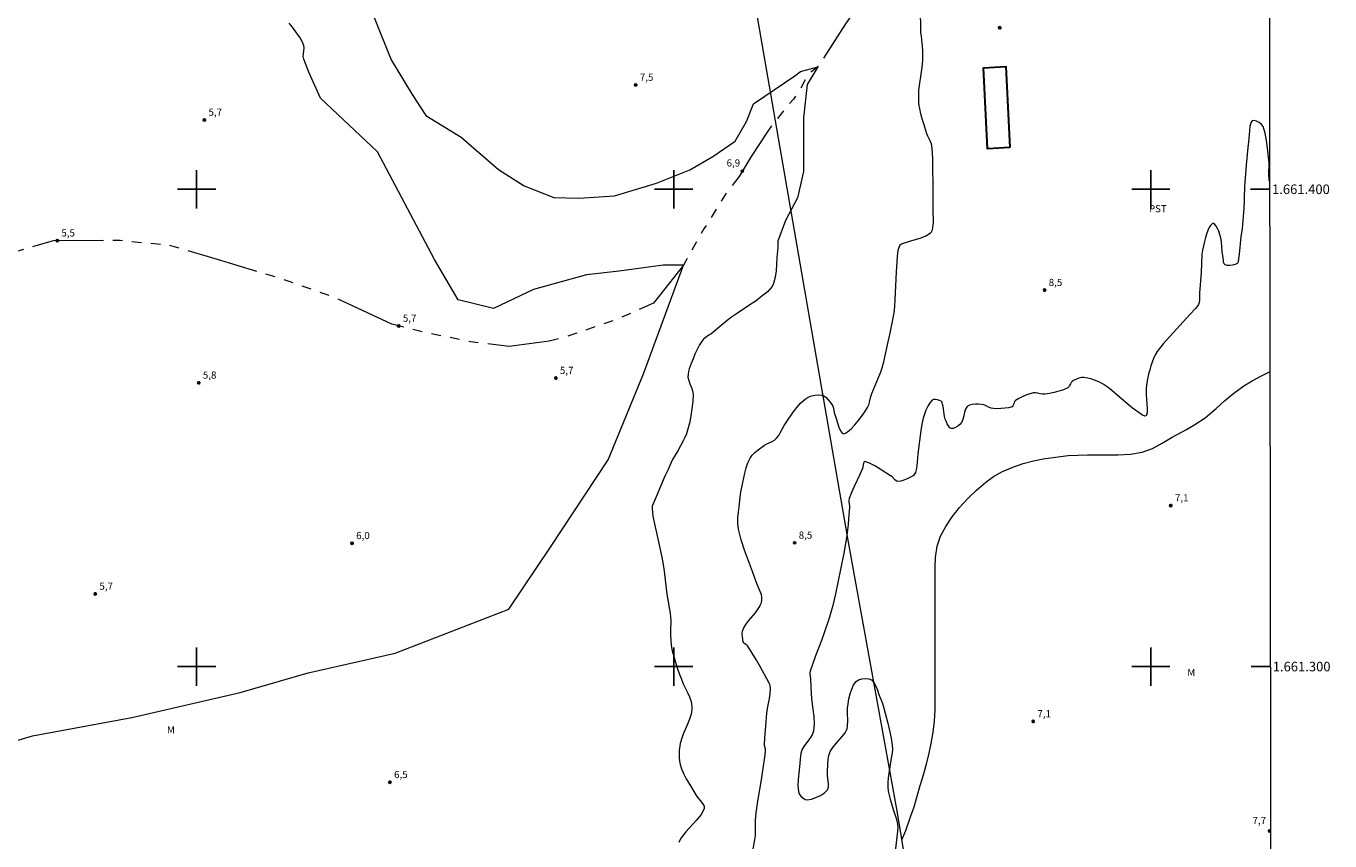
# Model space of a CAD drawing. Units: metres. Extents: x 283127 to 283642, y 1661040 to 1661605.
# Drawn here: x 283364 to 283638, y 1661263 to 1661434 of the extents above; entities that cross this region are included whole.
import ezdxf
from ezdxf.enums import TextEntityAlignment as Align

# ---------------------------------------------------------------- set-up
doc = ezdxf.new("R2010")
doc.units = ezdxf.units.M
doc.header["$MEASUREMENT"] = 0
doc.linetypes.add('Intermitente', pattern=[48, 15, -2, 2, -2, 2, -2, 2, -2, 2, -2, 15])
for name, color, linetype, lineweight in [('Articulacao', 7, 'Continuous', 18), ('Cerca', 8, 'Cerca', 20), ('Coordenadas', 7, 'Continuous', 9), ('Edificacoes', 7, 'Continuous', 30), ('Rio_Intermitente', 5, 'Intermitente', 9)]:
    doc.layers.add(name, color=color, linetype=linetype, lineweight=lineweight)
for name, color, linetype, lineweight, true_color in [('Curvas_Intermediarias', 7, 'Continuous', 9, 0x783c14), ('Pto_Cotado', 7, 'Continuous', 9, 0x783c14), ('Topon_Cultura', 7, 'Continuous', 9, 0x00ff33), ('Topon_Pto_Cotado', 7, 'Continuous', 9, 0x783c14), ('Topon_Vegetacao', 7, 'Continuous', 9, 0x00ff33), ('Vegetacao', 7, 'Orla8', 9, 0x00ff33)]:
    doc.layers.add(name, color=color, linetype=linetype, lineweight=lineweight, true_color=true_color)
doc.layers.add('Malha', color=7, linetype='Continuous')
doc.styles.add('Arial', font='arial.ttf', dxfattribs={"height": 1.5})
doc.styles.get("Standard").update_dxf_attribs({"font": 'arial.ttf'})
doc.linetypes.add('Cerca', pattern='A,10,0,["X",Standard,S=1,R=0,X=0,Y=-0.5],0.1', length=10.1)
doc.linetypes.add('Orla8', pattern='A,6,-0.5,["V",Standard,S=1,R=0,X=-0.5,Y=-1],-0.5,6,-0.5,["V",Standard,S=1,R=0,X=-0.5,Y=-1],-0.5', length=14)

# ---------------------------------------------------------------- blocks, each defined once
blk = doc.blocks.new('Cotas')
at = {"layer": 'Pto_Cotado'}
blk.add_hatch(color=256, dxfattribs=at).paths.add_polyline_path([(0, 0.24, 1), (0, -0.24, 1)])
at = {"layer": 'Pto_Cotado', "lineweight": -3}
blk.add_lwpolyline([(0, -0.24, -1), (0, 0.24, -1)], format="xyb", close=True, dxfattribs=at)

msp = doc.modelspace()

# ---------------------------------------------------------------- linework, layer by layer
at = {"layer": 'Articulacao', "flags": 128}
msp.add_lwpolyline([(283142.97, 1661599.48), (283624.6, 1661600.2), (283625.43, 1661045.93), (283143.83, 1661045.2), (283142.97, 1661599.48)], close=True, dxfattribs=at)
at = {"layer": 'Cerca', "flags": 128}
msp.add_lwpolyline([(283585.76, 1661045.87), (283571.69, 1661120.9), (283564.11, 1661164.8), (283546.89, 1661269.36), (283536.63, 1661326.07), (283515.79, 1661446.28), (283508.2, 1661492.24), (283500.12, 1661540.25), (283495.68, 1661565.9), (283491.23, 1661591.54), (283489.71, 1661600)], dxfattribs=at)
at = {"layer": 'Curvas_Intermediarias', "flags": 128}
for points, elevation in [([(283437.18, 1661435.96), (283440.77, 1661427.15), (283445.18, 1661419.87), (283448.06, 1661415.47), (283455.43, 1661410.89), (283463.25, 1661404.15), (283468.64, 1661400.74), (283474.84, 1661398.31), (283480.14, 1661398.13), (283487.6, 1661398.59), (283496.41, 1661401.28), (283499.55, 1661402.54), (283503.37, 1661404.06), (283508.17, 1661406.9), (283512.88, 1661410.1), (283515.28, 1661414.19), (283516.7, 1661417.92), (283525.41, 1661423.79), (283526.56, 1661424.68), (283530.2, 1661425.66), (283527.98, 1661421.92), (283527.19, 1661414.99), (283527.19, 1661408.5), (283527.19, 1661403.71), (283525.95, 1661398.2), (283523.4, 1661393.43), (283521.85, 1661389.16), (283521.8, 1661387.78), (283521.64, 1661385.71), (283521.56, 1661384.31), (283521.45, 1661382.92), (283521.25, 1661381.57), (283520.92, 1661380.28), (283520.61, 1661379.65), (283520.16, 1661379.07), (283519.63, 1661378.54), (283519.05, 1661378.05), (283518.47, 1661377.58), (283517.25, 1661376.65), (283515.97, 1661375.78), (283513.39, 1661374.07), (283512.12, 1661373.18), (283511.23, 1661372.5), (283510.36, 1661371.8), (283507.76, 1661369.67), (283507.38, 1661369.4), (283506.59, 1661368.9), (283506.23, 1661368.61), (283505.94, 1661368.28), (283505.39, 1661367.39), (283504.9, 1661366.45), (283504.45, 1661365.48), (283504.04, 1661364.49), (283503.65, 1661363.5), (283503.44, 1661362.95), (283503.25, 1661362.39), (283503.09, 1661361.81), (283503, 1661361.23), (283502.98, 1661360.66), (283503.13, 1661359.94), (283503.4, 1661359.22), (283503.7, 1661358.5), (283503.95, 1661357.77), (283504.05, 1661357.04), (283503.99, 1661355.54), (283503.82, 1661354.02), (283503.58, 1661352.51), (283503.27, 1661351), (283502.91, 1661349.52), (283502.67, 1661348.75), (283502.34, 1661348.01), (283501.97, 1661347.27), (283500.85, 1661345.2), (283499.77, 1661343.36), (283499.45, 1661342.73), (283498.8, 1661341.31), (283498.16, 1661339.87), (283496.34, 1661335.54), (283495.66, 1661334.09), (283495.51, 1661333.6), (283495.47, 1661333.1), (283495.65, 1661331.52), (283495.94, 1661329.94), (283496.67, 1661326.75), (283497.5, 1661322.92), (283497.66, 1661322.17), (283497.79, 1661321.42), (283497.99, 1661320.01), (283498.51, 1661315.75), (283498.69, 1661314.33), (283498.82, 1661313.54), (283499.11, 1661311.96), (283499.24, 1661311.17), (283499.33, 1661310.37), (283499.37, 1661309.65), (283499.33, 1661307.47), (283499.34, 1661306.75), (283499.4, 1661305.36), (283499.46, 1661304.66), (283499.54, 1661303.98), (283499.67, 1661303.3), (283499.99, 1661302.1), (283500.34, 1661300.9), (283500.74, 1661299.71), (283501.15, 1661298.53), (283501.59, 1661297.36), (283501.99, 1661296.42), (283502.89, 1661294.57), (283503.31, 1661293.63), (283503.64, 1661292.68), (283503.74, 1661292.17), (283503.79, 1661291.63), (283503.79, 1661291.08), (283503.73, 1661290.55), (283503.62, 1661290.03), (283503.29, 1661288.97), (283502.87, 1661287.93), (283501.98, 1661285.85), (283501.6, 1661284.8), (283501.46, 1661284.33), (283501.34, 1661283.86), (283501.26, 1661283.38), (283501.2, 1661282.89), (283501.17, 1661282.41), (283501.16, 1661281.68), (283501.17, 1661280.95), (283501.22, 1661280.21), (283501.33, 1661279.5), (283501.52, 1661278.81), (283502.02, 1661277.63), (283502.61, 1661276.48), (283503.27, 1661275.35), (283504.6, 1661273.1), (283505.03, 1661272.51), (283505.55, 1661271.92), (283506.04, 1661271.34), (283506.36, 1661270.77), (283506.37, 1661270.21), (283505.74, 1661268.99), (283504.78, 1661267.8), (283502.53, 1661265.4), (283501.56, 1661264.15), (283501.28, 1661263.66), (283501.05, 1661263.14)], 7), ([(283516.61, 1661261.38), (283517.02, 1661263.69), (283517.12, 1661264.51), (283517.14, 1661265.33), (283517.13, 1661267), (283517.15, 1661267.82), (283517.27, 1661269.33), (283517.39, 1661270.33), (283517.62, 1661271.82), (283518.39, 1661276.26), (283518.63, 1661277.74), (283519.04, 1661280.56), (283519.15, 1661281.5), (283519.23, 1661282.44), (283519.22, 1661282.69), (283519.05, 1661283.45), (283519.04, 1661283.7), (283519.1, 1661285), (283519.28, 1661287.61), (283519.53, 1661290.21), (283519.68, 1661291.24), (283520.06, 1661293.28), (283520.22, 1661294.3), (283520.31, 1661295.31), (283520.29, 1661295.63), (283520.22, 1661295.94), (283520.11, 1661296.25), (283519.97, 1661296.55), (283519.01, 1661298.35), (283518.17, 1661299.85), (283517.31, 1661301.34), (283516.43, 1661302.82), (283515.53, 1661304.27), (283515.35, 1661304.47), (283514.89, 1661304.78), (283514.69, 1661304.95), (283514.57, 1661305.16), (283514.46, 1661305.7), (283514.38, 1661306.28), (283514.36, 1661306.87), (283514.42, 1661307.44), (283514.59, 1661307.97), (283515.09, 1661308.83), (283515.73, 1661309.64), (283517.13, 1661311.23), (283517.72, 1661312.07), (283517.97, 1661312.51), (283518.19, 1661312.98), (283518.36, 1661313.46), (283518.46, 1661313.95), (283518.48, 1661314.43), (283518.36, 1661315.09), (283518.13, 1661315.75), (283517.54, 1661317.07), (283517.28, 1661317.73), (283516.48, 1661319.94), (283515.64, 1661322.15), (283514.82, 1661324.36), (283514.1, 1661326.58), (283513.54, 1661328.82), (283513.41, 1661329.97), (283513.43, 1661331.14), (283513.55, 1661332.32), (283513.7, 1661333.5), (283514.01, 1661336.14), (283514.12, 1661336.88), (283514.25, 1661337.6), (283514.89, 1661340.54), (283515.17, 1661341.64), (283515.52, 1661342.7), (283515.99, 1661343.68), (283516.45, 1661344.31), (283517.03, 1661344.88), (283517.68, 1661345.4), (283519.03, 1661346.37), (283519.53, 1661346.68), (283520.62, 1661347.19), (283521.13, 1661347.47), (283521.57, 1661347.83), (283522.03, 1661348.43), (283522.41, 1661349.1), (283523.13, 1661350.51), (283523.54, 1661351.17), (283525.03, 1661353.27), (283525.82, 1661354.3), (283526.66, 1661355.24), (283527.57, 1661356.06), (283528.16, 1661356.43), (283528.86, 1661356.71), (283529.59, 1661356.89), (283530.32, 1661356.95), (283530.97, 1661356.89), (283531.47, 1661356.69), (283531.94, 1661356.34), (283532.38, 1661355.89), (283532.78, 1661355.39), (283533.13, 1661354.9), (283533.32, 1661354.53), (283533.45, 1661354.11), (283533.64, 1661353.24), (283534.04, 1661351.96), (283534.31, 1661351.04), (283534.6, 1661350.16), (283534.94, 1661349.4), (283535.35, 1661348.86), (283535.64, 1661348.79), (283536.02, 1661348.92), (283536.43, 1661349.18), (283536.84, 1661349.5), (283537.17, 1661349.82), (283537.93, 1661350.64), (283538.67, 1661351.51), (283539.37, 1661352.42), (283540.03, 1661353.36), (283540.63, 1661354.31), (283540.87, 1661354.85), (283541.05, 1661355.42), (283541.33, 1661356.6), (283541.5, 1661357.18), (283541.85, 1661358.02), (283542.95, 1661360.54), (283543.29, 1661361.38), (283543.49, 1661361.99), (283543.68, 1661362.61), (283544, 1661363.85), (283544.97, 1661368.04), (283545.37, 1661369.83), (283545.74, 1661371.62), (283546.09, 1661373.42), (283546.19, 1661374.09), (283546.27, 1661374.77), (283546.32, 1661375.45), (283546.41, 1661376.81), (283546.49, 1661378.28), (283546.68, 1661382.68), (283546.91, 1661385.82), (283547, 1661386.66), (283547.14, 1661387.46), (283547.36, 1661388.2), (283547.51, 1661388.4), (283547.74, 1661388.54), (283549.66, 1661389.2), (283551.84, 1661389.86), (283552.86, 1661390.26), (283553.75, 1661390.77), (283554.03, 1661391.08), (283554.21, 1661391.5), (283554.31, 1661391.98), (283554.42, 1661392.96), (283554.45, 1661393.46), (283554.44, 1661393.98), (283554.37, 1661395.01), (283554.35, 1661395.53), (283554.37, 1661400.56), (283554.32, 1661404.76), (283554.29, 1661406.24), (283554.21, 1661407.71), (283554.07, 1661409.16), (283553.94, 1661409.67), (283553.74, 1661410.17), (283553.27, 1661411.14), (283553.07, 1661411.64), (283552.4, 1661413.73), (283552.08, 1661414.78), (283551.79, 1661415.83), (283551.55, 1661416.9), (283551.45, 1661417.51), (283551.38, 1661418.14), (283551.35, 1661418.76), (283551.34, 1661419.39), (283551.34, 1661420.02), (283551.35, 1661420.4), (283551.39, 1661420.78), (283551.98, 1661425.08), (283552.11, 1661426.13), (283552.21, 1661427.18), (283552.24, 1661427.75), (283552.23, 1661428.89), (283552.17, 1661430.03), (283552.1, 1661430.71), (283551.91, 1661432.07), (283551.82, 1661432.75), (283551.78, 1661433.44), (283551.72, 1661437.53)], 8), ([(283350.33, 1661280.93), (283365.57, 1661285.46), (283386.44, 1661289.31), (283409.1, 1661294.54), (283423.38, 1661298.66), (283441.64, 1661302.79), (283465.4, 1661312), (283474.18, 1661325.04), (283486.26, 1661343.31), (283493.67, 1661361.3), (283502.04, 1661384.1), (283497.79, 1661384.1), (283488.59, 1661382.86), (283481.72, 1661382.04), (283470.6, 1661379.01), (283462.22, 1661375.03), (283454.81, 1661376.81), (283449.86, 1661385.32), (283437.91, 1661407.84), (283425.96, 1661419.1), (283423.54, 1661424.52), (283422.44, 1661427.23), (283422.33, 1661427.79), (283422.38, 1661428.39), (283422.47, 1661429), (283422.52, 1661429.59), (283422.44, 1661430.15), (283422.1, 1661430.95), (283421.67, 1661431.73), (283421.17, 1661432.49), (283420.1, 1661433.95), (283419.39, 1661434.83)], 6), ([(283624.9, 1661401.63), (283624.9, 1661401.65), (283624.81, 1661402.14), (283624.71, 1661403.14), (283624.7, 1661403.6), (283624.81, 1661405), (283624.78, 1661405.47), (283624.46, 1661408.63), (283624.26, 1661410.2), (283623.96, 1661411.72), (283623.51, 1661413.12), (283623.2, 1661413.57), (283622.7, 1661413.98), (283622.12, 1661414.28), (283621.59, 1661414.43), (283621.23, 1661414.36), (283620.95, 1661413.89), (283620.78, 1661413.18), (283620.69, 1661412.31), (283620.56, 1661410.58), (283620.35, 1661408.75), (283620.01, 1661405.08), (283619.71, 1661401.41), (283619.66, 1661400.59), (283619.59, 1661398.13), (283619.55, 1661397.31), (283619.4, 1661395.1), (283619.13, 1661391.79), (283618.89, 1661390.04), (283618.48, 1661386.43), (283618.36, 1661385.53), (283618.3, 1661384.76), (283618.23, 1661384.56), (283618.1, 1661384.42), (283617.64, 1661384.25), (283617.1, 1661384.11), (283616.53, 1661384.04), (283616, 1661384.05), (283615.58, 1661384.17), (283615.38, 1661384.39), (283615.26, 1661384.74), (283615.21, 1661385.17), (283615.12, 1661386.04), (283614.98, 1661386.98), (283614.78, 1661388.89), (283614.64, 1661389.83), (283614.42, 1661390.74), (283614.25, 1661391.24), (283614, 1661391.76), (283613.72, 1661392.24), (283613.41, 1661392.62), (283613.12, 1661392.84), (283612.91, 1661392.81), (283612.68, 1661392.62), (283612.45, 1661392.32), (283612.24, 1661391.99), (283612.09, 1661391.68), (283611.77, 1661390.82), (283611.49, 1661389.93), (283611.24, 1661389.03), (283610.81, 1661387.21), (283610.74, 1661386.8), (283610.7, 1661386.39), (283610.53, 1661382.55), (283610.2, 1661378.21), (283610.18, 1661376.76), (283610.12, 1661376.3), (283609.98, 1661375.87), (283609.72, 1661375.41), (283609.37, 1661374.99), (283608.18, 1661373.77), (283606.79, 1661372.23), (283603.96, 1661369.17), (283602.6, 1661367.61), (283601.34, 1661365.99), (283600.91, 1661365.3), (283600.56, 1661364.56), (283600.26, 1661363.78), (283600, 1661362.98), (283599.76, 1661362.19), (283599.58, 1661361.56), (283599.44, 1661360.91), (283599.32, 1661360.26), (283599.12, 1661358.95), (283599.05, 1661358.19), (283599.03, 1661357.03), (283599.07, 1661356.06), (283599.24, 1661354), (283599.22, 1661353.14), (283599.03, 1661352.56), (283598.74, 1661352.49), (283598.28, 1661352.67), (283597.73, 1661353.02), (283596.16, 1661354.14), (283595.67, 1661354.54), (283593.39, 1661356.48), (283591.74, 1661357.94), (283590.88, 1661358.61), (283589.98, 1661359.2), (283589.23, 1661359.6), (283588.43, 1661359.94), (283587.6, 1661360.22), (283586.76, 1661360.42), (283585.94, 1661360.54), (283585.44, 1661360.53), (283584.93, 1661360.42), (283584.43, 1661360.24), (283583.95, 1661360.01), (283583.52, 1661359.76), (283583.29, 1661359.52), (283583.13, 1661359.21), (283582.98, 1661358.88), (283582.81, 1661358.58), (283582.57, 1661358.37), (283581.67, 1661358), (283580.72, 1661357.68), (283579.74, 1661357.43), (283578.74, 1661357.22), (283577.76, 1661357.05), (283577.29, 1661357.05), (283576.81, 1661357.15), (283576.32, 1661357.27), (283575.85, 1661357.35), (283575.39, 1661357.33), (283574.61, 1661357.12), (283573.83, 1661356.84), (283573.06, 1661356.51), (283572.32, 1661356.13), (283571.64, 1661355.72), (283571.45, 1661355.51), (283571.33, 1661355.21), (283571.22, 1661354.89), (283571.1, 1661354.61), (283570.9, 1661354.45), (283570.18, 1661354.24), (283569.41, 1661354.11), (283568.6, 1661354.04), (283567.79, 1661354.03), (283567.01, 1661354.06), (283566.5, 1661354.17), (283566, 1661354.37), (283565.5, 1661354.61), (283565.01, 1661354.82), (283564.5, 1661354.92), (283563.88, 1661354.96), (283563.22, 1661354.97), (283562.57, 1661354.91), (283561.99, 1661354.76), (283561.53, 1661354.48), (283561.17, 1661353.96), (283560.96, 1661353.27), (283560.81, 1661352.51), (283560.62, 1661351.76), (283560.31, 1661351.13), (283559.97, 1661350.75), (283559.53, 1661350.38), (283559.04, 1661350.08), (283558.57, 1661349.89), (283558.17, 1661349.87), (283557.85, 1661350.05), (283557.56, 1661350.41), (283557.3, 1661350.88), (283557.07, 1661351.39), (283556.89, 1661351.86), (283556.75, 1661352.37), (283556.66, 1661352.9), (283556.55, 1661353.98), (283556.45, 1661354.51), (283556.35, 1661355.01), (283556.28, 1661355.26), (283556.18, 1661355.46), (283556.03, 1661355.61), (283555.69, 1661355.77), (283555.28, 1661355.91), (283554.85, 1661355.99), (283554.46, 1661355.97), (283554.16, 1661355.83), (283553.67, 1661355.25), (283553.24, 1661354.54), (283552.87, 1661353.73), (283552.55, 1661352.9), (283552.3, 1661352.07), (283552, 1661350.78), (283551.78, 1661349.46), (283551.18, 1661344.6), (283551.02, 1661342.89), (283550.92, 1661342.04), (283550.78, 1661341.19), (283550.73, 1661340.94), (283550.65, 1661340.67), (283550.55, 1661340.42), (283550.41, 1661340.21), (283550.23, 1661340.04), (283549.62, 1661339.69), (283548.95, 1661339.35), (283548.26, 1661339.07), (283547.57, 1661338.87), (283546.92, 1661338.8), (283546.6, 1661338.89), (283546.31, 1661339.12), (283545.75, 1661339.74), (283545.44, 1661339.99), (283543.24, 1661341.39), (283542.13, 1661342.06), (283541.05, 1661342.62), (283540.06, 1661342.98), (283539.88, 1661342.91), (283539.77, 1661342.63), (283539.65, 1661341.83), (283539.56, 1661341.48), (283538.99, 1661340.22), (283537.81, 1661337.72), (283537.25, 1661336.46), (283536.77, 1661335.19), (283536.71, 1661334.83), (283536.71, 1661334.46), (283536.81, 1661333.69), (283536.81, 1661333.31), (283536.65, 1661330.97), (283536.55, 1661329.8), (283536.43, 1661328.63), (283536.28, 1661327.46), (283536.09, 1661326.22), (283535.63, 1661323.73), (283534.41, 1661317.64), (283533.89, 1661315.25), (283533.31, 1661312.78), (283532.87, 1661311.14), (283532.63, 1661310.32), (283532.38, 1661309.5), (283531.84, 1661307.88), (283531.56, 1661307.07), (283530.96, 1661305.46), (283529.71, 1661302.26), (283529.12, 1661300.65), (283528.59, 1661299.04), (283528.53, 1661298.72), (283528.54, 1661298.4), (283528.66, 1661297.41), (283528.78, 1661294.24), (283528.93, 1661292.67), (283529.14, 1661291.1), (283529.33, 1661289.53), (283529.41, 1661287.99), (283529.3, 1661286.49), (283529.02, 1661285.69), (283528.55, 1661284.94), (283527.41, 1661283.48), (283526.95, 1661282.71), (283526.78, 1661282.25), (283526.67, 1661281.77), (283526.59, 1661281.27), (283526.35, 1661278.97), (283526.19, 1661277.65), (283526.06, 1661276.34), (283526.03, 1661275.06), (283526.15, 1661273.84), (283526.32, 1661273.36), (283526.65, 1661272.88), (283527.06, 1661272.47), (283527.52, 1661272.18), (283527.96, 1661272.09), (283528.84, 1661272.23), (283529.81, 1661272.54), (283530.76, 1661273), (283531.61, 1661273.55), (283532.23, 1661274.18), (283532.46, 1661274.77), (283532.46, 1661275.49), (283532.23, 1661277.1), (283532.2, 1661277.87), (283532.3, 1661279.64), (283532.38, 1661280.53), (283532.54, 1661281.38), (283532.82, 1661282.18), (283533.31, 1661283.03), (283533.94, 1661283.82), (283535.32, 1661285.34), (283535.93, 1661286.14), (283536.09, 1661286.41), (283536.22, 1661286.7), (283536.32, 1661287.01), (283536.4, 1661287.32), (283536.44, 1661287.64), (283536.48, 1661288.55), (283536.41, 1661290.4), (283536.42, 1661291.31), (283536.53, 1661292.21), (283536.73, 1661293.22), (283536.98, 1661294.26), (283537.3, 1661295.26), (283537.71, 1661296.16), (283538.24, 1661296.88), (283538.75, 1661297.22), (283539.44, 1661297.43), (283540.19, 1661297.51), (283540.89, 1661297.45), (283541.44, 1661297.22), (283541.96, 1661296.67), (283542.36, 1661295.91), (283542.7, 1661295.03), (283543.01, 1661294.12), (283543.65, 1661292.47), (283543.79, 1661292.07), (283544.03, 1661291.26), (283544.85, 1661288.15), (283545.24, 1661286.59), (283545.57, 1661285.03), (283545.81, 1661283.46), (283545.84, 1661282.7), (283545.76, 1661281.94), (283545.48, 1661280.41), (283544.96, 1661276.71), (283544.88, 1661275.73), (283544.88, 1661274.76), (283544.97, 1661273.92), (283545.15, 1661273.08), (283545.37, 1661272.25), (283546.07, 1661269.86), (283546.57, 1661268.42), (283546.78, 1661267.69), (283546.91, 1661266.96), (283546.95, 1661266.26), (283546.91, 1661265.55), (283546.41, 1661261.29)], 8)]:
    msp.add_lwpolyline(points, dxfattribs=dict(at, elevation=elevation))
at = {"layer": 'Edificacoes', "flags": 128}
msp.add_lwpolyline([(283570.47, 1661408.74), (283565.78, 1661408.49), (283564.89, 1661425.47), (283569.59, 1661425.71), (283570.47, 1661408.74)], close=True, dxfattribs=at)
at = {"layer": 'Malha', "flags": 128}
for points in [[(283400, 1661404), (283400, 1661396)], [(283500, 1661404), (283500, 1661396)], [(283600, 1661404), (283600, 1661396)], [(283404, 1661400), (283396, 1661400)], [(283504, 1661400), (283496, 1661400)], [(283604, 1661400), (283596, 1661400)], [(283624.9, 1661400), (283620.9, 1661400)], [(283400, 1661304), (283400, 1661296)], [(283500, 1661304), (283500, 1661296)], [(283600, 1661304), (283600, 1661296)], [(283404, 1661300), (283396, 1661300)], [(283504, 1661300), (283496, 1661300)], [(283604, 1661300), (283596, 1661300)], [(283625.05, 1661300), (283621.05, 1661300)]]:
    msp.add_lwpolyline(points, dxfattribs=at)
at = {"layer": 'Rio_Intermitente', "flags": 128}
msp.add_lwpolyline([(283585.52, 1661523.79), (283588.06, 1661517.63), (283588.11, 1661514.7), (283587.82, 1661511.96), (283581.78, 1661501.81), (283565.75, 1661479.47), (283557.01, 1661465.83), (283547.91, 1661452.52), (283543.38, 1661445.18), (283535.99, 1661434.66), (283530.2, 1661425.66), (283528.91, 1661424.67), (283527.85, 1661423.52), (283526.61, 1661421.03), (283525.1, 1661418.9), (283523.54, 1661417.16), (283519.85, 1661412.41), (283516.21, 1661406.85), (283513.68, 1661402.68), (283511.06, 1661399.3), (283506.98, 1661392.72), (283506.28, 1661391.73), (283502.04, 1661384.1), (283495.73, 1661376.14), (283488.32, 1661372.84), (283476.78, 1661368.85), (283473.9, 1661368.16), (283465.52, 1661367.06), (283457.42, 1661368.02), (283447.53, 1661370.08), (283440.94, 1661371.73), (283428.85, 1661377.35), (283417.45, 1661381.33), (283404.4, 1661385.3), (283394.3, 1661388.25), (283383.95, 1661389.24), (283369.91, 1661389.23), (283354.88, 1661384.79), (283347.49, 1661378.14), (283339.37, 1661366.8), (283326.56, 1661351.28), (283319.42, 1661338.71), (283314.25, 1661326.14), (283303.16, 1661316.04), (283293.8, 1661312.09), (283287.15, 1661311.84), (283276.8, 1661311.75), (283270.64, 1661315.44), (283259.06, 1661318.64), (283243.78, 1661319.62), (283239.1, 1661314.2), (283236.89, 1661294), (283231.97, 1661264.43), (283223.26, 1661244.81), (283216.88, 1661230.05), (283205.19, 1661220.5), (283199.55, 1661207.12), (283192.15, 1661188.04), (283185.93, 1661175.7), (283178.13, 1661163.23), (283162.92, 1661155.33), (283154.43, 1661152.73), (283143.66, 1661152.8)], dxfattribs=at)
at = {"layer": 'Vegetacao', "flags": 128}
msp.add_lwpolyline([(283547.82, 1661263.72), (283548.65, 1661265.69), (283549.64, 1661268.49), (283550.36, 1661270.6), (283551.01, 1661272.87), (283551.64, 1661275.08), (283552.35, 1661277.35), (283552.89, 1661279.32), (283553.44, 1661281.52), (283553.97, 1661283.86), (283554.39, 1661286.27), (283554.64, 1661288.56), (283554.76, 1661290.91), (283554.81, 1661293.41), (283554.8, 1661295.98), (283554.8, 1661298.55), (283554.8, 1661301.13), (283554.8, 1661303.14), (283554.8, 1661305.32), (283554.8, 1661307.59), (283554.8, 1661309.84), (283554.8, 1661311.95), (283554.8, 1661313.96), (283554.8, 1661316.49), (283554.8, 1661318.74), (283554.8, 1661320.8), (283554.84, 1661322.82), (283555.21, 1661325.25), (283555.93, 1661327.29), (283557, 1661329.35), (283558.36, 1661331.39), (283559.92, 1661333.36), (283561.63, 1661335.24), (283563.46, 1661336.98), (283565.41, 1661338.62), (283567.05, 1661339.83), (283568.91, 1661340.9), (283571.06, 1661341.8), (283573.24, 1661342.54), (283575.37, 1661343.08), (283577.43, 1661343.49), (283580.05, 1661343.89), (283582.67, 1661344.19), (283584.69, 1661344.31), (283586.73, 1661344.33), (283588.9, 1661344.33), (283591.08, 1661344.33), (283593.15, 1661344.36), (283595.76, 1661344.47), (283598.17, 1661344.91), (283600.33, 1661345.7), (283602.37, 1661346.82), (283604.5, 1661348.07), (283607.47, 1661349.67), (283609.23, 1661350.69), (283611.36, 1661352.12), (283613.7, 1661354.07), (283615.46, 1661355.67), (283617.38, 1661357.27), (283619.51, 1661358.8), (283621.25, 1661359.89), (283623.06, 1661360.86), (283624.87, 1661361.77), (283624.96, 1661361.81)], dxfattribs=at)

# ---------------------------------------------------------------- block references
at = {"layer": 'Pto_Cotado'}
for p, rotation in [((283568.34, 1661433.83, 8.13), 0.01605288620525206), ((283492.02, 1661421.86, 7.47), 0.01605288620525206), ((283401.62, 1661414.53, 5.74), 359.9825650098383), ((283514.36, 1661403.79, 6.87), 359.9825650098383), ((283370.78, 1661389.23, 5.52), 359.9825650098383), ((283577.74, 1661378.87, 8.5), 0.01605288620525206), ((283442.35, 1661371.37, 5.74), 359.9825650098383), ((283400.43, 1661359.45, 5.81), 0.01605288620525206), ((283475.28, 1661360.43, 5.72), 0.01605288620525206), ((283604.18, 1661333.73, 7.12), 0.01605288620525206), ((283432.58, 1661325.84, 5.96), 359.9825650098383), ((283525.33, 1661325.93, 8.54), 359.9825650098383), ((283378.75, 1661315.22, 5.72), 0.01605288620525206), ((283575.35, 1661288.51, 7.12), 0.01605288620525206), ((283440.52, 1661275.77, 6.49), 0.01605288620525206), ((283624.87, 1661265.55, 7.73), 359.9825650098383)]:
    msp.add_blockref('Cotas', p, dxfattribs=dict(at, rotation=rotation))

# ---------------------------------------------------------------- texts
at = {"layer": 'Coordenadas', "style": 'Arial'}
for s, p in [('1.661.400', (283625.4, 1661400)), ('1.661.300', (283625.55, 1661300))]:
    msp.add_text(s, height=2, dxfattribs=at).set_placement(p, align=Align.MIDDLE_LEFT)
at = {"layer": 'Topon_Cultura', "style": 'Arial'}
msp.add_text('PST', height=1.5, rotation=0.0161, dxfattribs=at).set_placement((283599.6, 1661395.18))
at = {"layer": 'Topon_Pto_Cotado', "style": 'Arial'}
for s, rotation, p in [('7,5', 0.0161, (283492.89, 1661422.72, 7.47)), ('5,7', 359.9826, (283402.48, 1661415.4, 5.74)), ('6,9', 359.9826, (283511.08, 1661404.76, 6.87)), ('5,5', 359.9826, (283371.64, 1661390.1, 5.52)), ('8,5', 0.0161, (283578.6, 1661379.73, 8.5)), ('5,7', 359.9826, (283443.22, 1661372.24, 5.74)), ('5,8', 0.0161, (283401.3, 1661360.32, 5.81)), ('5,7', 0.0161, (283476.14, 1661361.3, 5.72)), ('7,1', 0.0161, (283605.05, 1661334.6, 7.12)), ('6,0', 359.9826, (283433.44, 1661326.71, 5.96)), ('8,5', 359.9826, (283526.2, 1661326.8, 8.54)), ('5,7', 0.0161, (283379.61, 1661316.09, 5.72)), ('7,1', 0.0161, (283576.22, 1661289.38, 7.12)), ('6,5', 0.0161, (283441.38, 1661276.64, 6.49)), ('7,7', 359.9826, (283621.31, 1661267.01, 7.73))]:
    msp.add_text(s, height=1.5, rotation=rotation, dxfattribs=at).set_placement(p)
at = {"layer": 'Topon_Vegetacao', "style": 'Arial'}
for p in [(283607.65, 1661298.02), (283393.78, 1661286.01)]:
    msp.add_text('M', height=1.5, rotation=0.0161, dxfattribs=at).set_placement(p)

doc.saveas('drawing.dxf')
